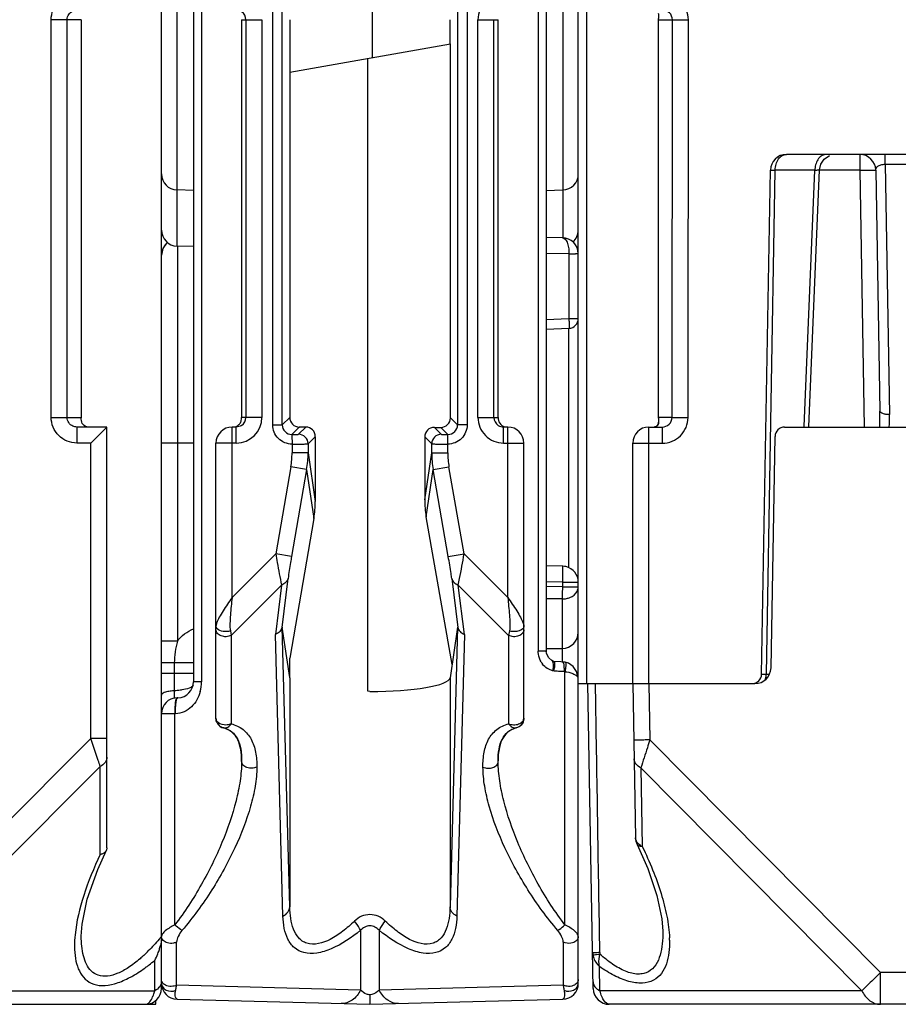
# Model space of a CAD drawing. Units: millimetres. Extents: x 4 to 746, y 4 to 596.
# Drawn here: x 310 to 337, y 19 to 50 of the extents above; entities that cross this region are included whole.
import ezdxf

# ---------------------------------------------------------------- set-up
doc = ezdxf.new("R2010")
doc.units = ezdxf.units.MM
doc.header["$LTSCALE"] = 41.25
doc.layers.get('0').update_dxf_attribs({"linetype": 'CONTINUOUS'})
doc.layers.add('AXIS', color=7, linetype='CONTINUOUS')
doc.layers.add('EDGE_FEAT', color=7, linetype='CONTINUOUS')

msp = doc.modelspace()

# ---------------------------------------------------------------- linework, layer by layer
at = {"color": 7, "linetype": 'Continuous'}
for p, q in [((320.578, 74.311), (320.578, 48.334)), ((318.012, 49.523), (318.012, 37.122)), ((323.012, 48.763), (323.012, 49.523)), ((318.012, 47.882), (323.024, 48.765)), ((323.024, 37.111), (323.024, 48.765)), ((320.447, 28.581), (320.447, 48.311)), ((315.012, 44.201), (314.499, 44.214)), ((326.012, 44.201), (326.525, 44.214)), ((315.012, 42.451), (314.499, 42.464)), ((317.78, 36.89), (318.012, 37.122)), ((323.245, 36.89), (323.024, 37.111)), ((318.08, 36.59), (318.311, 36.822)), ((318.511, 36.821), (318.285, 36.595)), ((318.511, 36.821), (318.311, 36.822)), ((322.739, 36.595), (322.522, 36.812)), ((322.522, 36.812), (322.723, 36.812)), ((322.945, 36.59), (322.723, 36.812)), ((315.012, 36.322), (314.508, 36.322)), ((318.81, 36.521), (318.585, 36.295)), ((318.81, 36.521), (318.81, 34.501)), ((322.44, 36.295), (322.222, 36.513)), ((322.222, 36.513), (322.222, 34.554)), ((318.585, 36.019), (318.81, 34.501)), ((322.222, 34.554), (322.44, 36.019)), ((318.539, 35.493), (318.765, 33.972)), ((322.268, 34.026), (322.486, 35.493)), ((318.765, 33.972), (318.012, 29.62)), ((323.073, 29.417), (322.268, 34.026)), ((323.246, 30.584), (323.011, 29.005)), ((326.012, 29.915), (326.517, 29.92)), ((318.012, 29.021), (318.012, 29.62))]:
    msp.add_line(p, q, dxfattribs=at)
for centre, major_axis, ratio, start_param, end_param in [((318.312, 37.122), (-0.09, 0.286), 0.997211, 1.264937, 2.835048), ((322.723, 37.112), (0.27, -0.133), 0.996248, -1.113625, 0.456487), ((318.511, 36.521), (-0.09, 0.286), 0.997211, -1.876656, -0.306545), ((322.523, 36.512), (0.27, -0.133), 0.996248, 2.027968, 3.598079), ((315.816, 34.469), (0.829, 2.936), 0.979906, -1.464784, -1.290251), ((325.23, 34.614), (1.461, 2.692), 0.976687, -4.205312, -4.030779)]:
    msp.add_ellipse(centre, major_axis=major_axis, ratio=ratio, start_param=start_param, end_param=end_param, dxfattribs=at)
at = {"layer": 'AXIS', "color": 7, "linetype": 'Continuous'}
for p, q in [((314.012, 19.322), (314.012, 103.322)), ((310.573, 37.122), (310.573, 49.522)), ((311.512, 49.522), (310.573, 49.522)), ((311.071, 37.122), (311.071, 49.522)), ((311.512, 49.522), (311.512, 37.122)), ((310.573, 37.122), (311.512, 37.122)), ((312.312, 36.822), (311.376, 36.822)), ((311.376, 36.822), (311.376, 36.322)), ((312.312, 36.822), (311.812, 36.322)), ((312.312, 23.703), (312.312, 36.822)), ((311.812, 36.322), (311.376, 36.322)), ((311.812, 27.105), (311.812, 36.322)), ((311.812, 27.105), (304.53, 19.822)), ((312.312, 27.105), (311.812, 27.105)), ((312.038, 26.427), (311.812, 27.105)), ((312.101, 26.238), (305.108, 19.245)), ((312.101, 23.489), (312.101, 26.238)), ((312.312, 23.703), (312.294, 23.627)), ((313.801, 19.245), (313.801, 20.192)), ((305.108, 19.245), (313.801, 19.245)), ((292.012, 18.822), (313.833, 18.822)), ((313.833, 18.822), (313.835, 18.947))]:
    msp.add_line(p, q, dxfattribs=at)
msp.add_lwpolyline([(311.512, 20.948), (311.537, 21.322), (311.698, 22.097), (312.024, 23.027), (312.294, 23.627)], dxfattribs=at)
for centre, radius, start, end in [((318.657, 37.117), 7.144, 179.9564, 180.1401), ((241.618, 2.862), 74.259, 18.3489, 18.50259), ((308.035, 25.918), 7.779, 319.368, 320.2047), ((312.908, 20.94), 1.104, 355.6817, 359.9387), ((312.361, 21.015), 1.657, 343.1401, 347.5158), ((309.959, 24.119), 5.144, 312.8717, 314.199), ((309.653, 24.434), 5.583, 314.1912, 315.013), ((312.37, 21.003), 1.645, 330.4599, 338.5087), ((312.299, 21.033), 1.722, 338.4427, 343.1621), ((310.356, 24.301), 5.362, 306.4311, 307.6299), ((310.007, 24.751), 5.931, 307.6459, 309.7664), ((313.512, 19.322), 0.5, 270, 360), ((312.839, 19.436), 0.977, 336.7692, 338.1096), ((313.512, 18.947), 0.125, 270.0184, 276.6466), ((313.443, 19.066), 0.264, 310.168, 314.0718), ((313.172, 19.273), 0.606, 328.5706, 330.5548)]:
    msp.add_arc(centre, radius, start, end, dxfattribs=at)
msp.add_ellipse((320.512, 29.016), major_axis=(2.5, 0), ratio=0.176327, start_param=-1.570796, end_param=-0.02618, dxfattribs=at)
for points, knots in [([(310.573, 49.522), (310.573, 49.727), (310.745, 50.153), (311.171, 50.322), (311.376, 50.322)], [0, 0, 0, 0, 0.499853, 1, 1, 1, 1]), ([(311.071, 49.522), (311.071, 49.58), (311.106, 49.696), (311.199, 49.773), (311.251, 49.796)], [0, 0, 0, 0, 0.500985, 1, 1, 1, 1]), ([(311.376, 36.322), (311.171, 36.322), (310.745, 36.492), (310.573, 36.918), (310.573, 37.122)], [0, 0, 0, 0, 0.500054, 1, 1, 1, 1]), ([(311.725, 36.822), (311.668, 36.822), (311.544, 36.882), (311.515, 37.007), (311.513, 37.067)], [0, 0, 0, 0, 0.489855, 1, 1, 1, 1]), ([(312.312, 26.527), (312.312, 26.47), (312.265, 26.345), (312.161, 26.268), (312.101, 26.239)], [0, 0, 0, 0, 0.462044, 1, 1, 1, 1]), ([(312.101, 23.489), (311.902, 23.076), (311.568, 22.265), (311.359, 21.407), (311.319, 20.993)], [0, 0, 0, 0, 0.524005, 1, 1, 1, 1]), ([(312.215, 23.54), (312.19, 23.523), (312.151, 23.505), (312.112, 23.492), (312.101, 23.489)], [0, 0, 0, 0, 0.734093, 1, 1, 1, 1]), ([(312.294, 23.627), (312.282, 23.601), (312.256, 23.569), (312.224, 23.546), (312.215, 23.54)], [0, 0, 0, 0, 0.732011, 1, 1, 1, 1]), ([(311.319, 20.993), (311.294, 20.748), (311.288, 20.385), (311.403, 19.935), (311.561, 19.654), (311.822, 19.453), (312.175, 19.385), (312.575, 19.453), (312.842, 19.565), (312.978, 19.635)], [0, 0, 0, 0, 0.255616, 0.370833, 0.478435, 0.584496, 0.701721, 0.840551, 1, 1, 1, 1]), ([(312.98, 19.968), (312.876, 19.899), (312.668, 19.782), (312.347, 19.684), (312.045, 19.702), (311.81, 19.849), (311.66, 20.073), (311.535, 20.437), (311.512, 20.736), (311.512, 20.939)], [0, 0, 0, 0, 0.156972, 0.296545, 0.4152, 0.522035, 0.63035, 0.746095, 1, 1, 1, 1]), ([(313.459, 20.349), (313.421, 20.313), (313.269, 20.177), (313.108, 20.051), (312.98, 19.968)], [0, 0, 0, 0, 0.254445, 1, 1, 1, 1]), ([(312.978, 19.635), (313.026, 19.659), (313.221, 19.765), (313.405, 19.888), (313.54, 19.987)], [0, 0, 0, 0, 0.243608, 1, 1, 1, 1]), ([(313.987, 19.423), (313.979, 19.405), (313.934, 19.33), (313.861, 19.275), (313.801, 19.245)], [0, 0, 0, 0, 0.231562, 1, 1, 1, 1]), ([(313.746, 19.072), (313.751, 19.085), (313.773, 19.142), (313.79, 19.2), (313.801, 19.245)], [0, 0, 0, 0, 0.232282, 1, 1, 1, 1]), ([(313.527, 18.823), (313.55, 18.826), (313.581, 18.839), (313.606, 18.858), (313.613, 18.864)], [0, 0, 0, 0, 0.723868, 1, 1, 1, 1])]:
    msp.add_open_spline(points, degree=3, knots=knots, dxfattribs=at)
for points in [[(311.119, 36.961), (311.088, 37.008), (311.071, 37.066), (311.071, 37.122)], [(311.251, 36.849), (311.198, 36.872), (311.151, 36.912), (311.119, 36.961)], [(311.376, 36.822), (311.333, 36.822), (311.29, 36.832), (311.251, 36.849)], [(311.513, 37.067), (311.512, 37.078), (311.512, 37.089), (311.512, 37.1)], [(313.939, 20.852), (313.831, 20.726), (313.719, 20.604), (313.602, 20.487)], [(314.009, 20.857), (314.004, 20.789), (313.994, 20.722), (313.979, 20.656)], [(314.012, 19.534), (314.012, 19.496), (314.003, 19.457), (313.987, 19.423)], [(313.7, 18.975), (313.714, 18.999), (313.726, 19.025), (313.737, 19.051)], [(313.627, 18.876), (313.636, 18.885), (313.644, 18.895), (313.652, 18.904)], [(313.652, 18.904), (313.666, 18.921), (313.678, 18.939), (313.689, 18.957)]]:
    msp.add_open_spline(points, degree=3, dxfattribs=at)
at = {"layer": 'EDGE_FEAT', "color": 7, "linetype": 'Continuous'}
for p, q in [((327.012, 19.48), (327.012, 103.322)), ((325.762, 95.532), (325.762, 29.833)), ((326.012, 95.545), (326.012, 29.816)), ((315.012, 95.383), (315.012, 28.881)), ((315.262, 95.369), (315.262, 28.881)), ((327.28, 28.822), (327.28, 95.322)), ((314.499, 42.464), (314.499, 70.092)), ((326.525, 70.092), (326.525, 42.725)), ((317.48, 36.89), (317.48, 49.755)), ((317.78, 36.89), (317.78, 49.755)), ((323.245, 49.755), (323.245, 36.89)), ((323.545, 49.755), (323.545, 36.89)), ((316.512, 49.522), (316.512, 37.122)), ((316.512, 49.522), (317.143, 49.522)), ((316.644, 49.522), (316.644, 37.122)), ((317.143, 49.522), (317.143, 37.122)), ((323.881, 49.522), (324.512, 49.522)), ((323.881, 37.122), (323.881, 49.522)), ((324.381, 37.122), (324.381, 49.522)), ((324.512, 37.122), (324.512, 49.522)), ((329.512, 49.522), (329.944, 49.522)), ((329.512, 37.122), (329.512, 49.522)), ((329.514, 37.122), (329.514, 49.522)), ((329.935, 37.122), (329.944, 49.522)), ((330.433, 37.118), (330.443, 49.518)), ((348.175, 45.322), (333.504, 45.322)), ((335.788, 45.322), (335.788, 44.831)), ((336.583, 45.015), (336.583, 45.322)), ((332.729, 29.117), (333.004, 44.831)), ((332.876, 29.117), (333.15, 44.831)), ((334.388, 44.831), (333.15, 44.831)), ((334.051, 36.837), (334.388, 44.831)), ((334.198, 36.83), (334.535, 44.844)), ((335.788, 44.831), (334.535, 44.831)), ((335.788, 44.831), (335.928, 36.822)), ((336.288, 44.831), (336.419, 37.32)), ((336.583, 45.015), (337.441, 45.015)), ((336.583, 45.015), (336.719, 37.21)), ((326.517, 42.725), (326.012, 42.73)), ((314.209, 42.577), (314.169, 42.55)), ((314.508, 42.464), (314.508, 30.147)), ((326.72, 42.224), (326.012, 42.23)), ((326.72, 42.224), (326.72, 40.201)), ((327.012, 42.225), (326.927, 42.224)), ((326.012, 40.173), (326.72, 40.201)), ((326.72, 40.201), (327.012, 40.201)), ((326.012, 39.873), (326.724, 39.902)), ((326.717, 32.437), (326.717, 39.902)), ((317.143, 37.122), (316.512, 37.122)), ((317.48, 36.89), (317.78, 36.89)), ((323.545, 36.89), (323.245, 36.89)), ((323.881, 37.122), (324.512, 37.122)), ((329.935, 37.122), (329.512, 37.122)), ((329.512, 37.122), (329.512, 37.071)), ((329.512, 37.071), (329.512, 37.068)), ((329.514, 37.112), (329.514, 37.122)), ((316.343, 36.822), (316.212, 36.822)), ((316.212, 31.505), (316.212, 36.822)), ((316.343, 36.322), (316.343, 36.822)), ((324.812, 36.822), (324.681, 36.822)), ((324.681, 36.322), (324.681, 36.822)), ((324.812, 31.505), (324.812, 36.822)), ((329.212, 36.822), (329.629, 36.822)), ((329.212, 28.822), (329.212, 36.822)), ((329.629, 36.822), (329.629, 36.318)), ((333.447, 36.822), (372.378, 36.822)), ((314.508, 36.322), (314.012, 36.322)), ((316.343, 36.322), (315.712, 36.322)), ((315.712, 27.741), (315.712, 36.322)), ((318.085, 36.289), (318.085, 36.019)), ((318.585, 36.295), (318.585, 36.019)), ((322.44, 36.019), (322.44, 36.295)), ((322.939, 36.019), (322.939, 36.289)), ((324.681, 36.322), (325.312, 36.322)), ((325.312, 27.741), (325.312, 36.322)), ((328.712, 28.822), (328.712, 36.322)), ((329.212, 36.318), (329.629, 36.318)), ((333.021, 29.314), (333.147, 36.528)), ((318.585, 36.019), (318.085, 36.019)), ((322.44, 36.019), (322.939, 36.019)), ((318.047, 35.579), (317.576, 32.868)), ((318.539, 35.493), (318.047, 35.579)), ((318.539, 35.493), (318.068, 32.783)), ((322.486, 35.493), (322.977, 35.579)), ((322.957, 32.783), (322.486, 35.493)), ((323.449, 32.868), (322.977, 35.579)), ((316.212, 31.505), (317.576, 32.868)), ((318.068, 32.783), (317.576, 32.868)), ((322.957, 32.783), (323.449, 32.868)), ((323.449, 32.868), (324.812, 31.505)), ((326.53, 32.482), (326.034, 32.499)), ((317.771, 30.571), (317.961, 32.098)), ((323.064, 32.098), (323.253, 30.571)), ((326.525, 31.982), (326.012, 32)), ((326.525, 31.982), (327.012, 31.982)), ((326.525, 31.842), (326.525, 31.982)), ((316.185, 30.323), (317.758, 31.895)), ((317.758, 31.895), (317.566, 30.35)), ((324.839, 30.323), (323.267, 31.895)), ((323.459, 30.35), (323.267, 31.895)), ((326.525, 31.842), (326.012, 31.847)), ((326.525, 31.842), (326.012, 31.847)), ((326.525, 31.842), (327.012, 31.842)), ((326.517, 31.462), (326.012, 31.469)), ((326.517, 29.486), (326.517, 31.462)), ((316.161, 30.463), (316.185, 30.323)), ((318.012, 29.015), (317.779, 30.584)), ((318.013, 21.861), (317.779, 30.584)), ((323.246, 30.584), (323.011, 21.861)), ((324.864, 30.463), (324.839, 30.323)), ((314.508, 30.147), (314.012, 30.147)), ((316.185, 30.323), (316.185, 27.568)), ((317.802, 21.572), (317.566, 30.35)), ((323.459, 30.35), (323.223, 21.572)), ((324.839, 30.323), (324.839, 27.567)), ((326.012, 29.833), (325.762, 29.833)), ((326.192, 29.537), (326.08, 29.631)), ((326.253, 29.505), (326.192, 29.538)), ((326.466, 29.497), (326.247, 29.507)), ((326.522, 29.495), (326.466, 29.497)), ((326.605, 29.486), (326.522, 29.495)), ((326.704, 29.454), (326.605, 29.486)), ((314.412, 29.465), (314.012, 29.465)), ((315.012, 29.466), (314.412, 29.466)), ((314.412, 29.466), (314.412, 28.355)), ((326.596, 21.298), (326.596, 29.192)), ((326.853, 29.352), (326.704, 29.454)), ((315.012, 29.14), (314.012, 29.14)), ((315.262, 28.881), (315.012, 28.881)), ((318.012, 29.011), (318.011, 29.019)), ((318.013, 29.005), (318.013, 21.861)), ((323.011, 29.005), (323.011, 21.861)), ((332.732, 29.117), (332.741, 29.117)), ((332.741, 29.117), (332.765, 29.117)), ((332.79, 29.117), (332.822, 29.117)), ((332.822, 29.117), (332.852, 29.117)), ((332.852, 29.117), (332.876, 29.117)), ((332.876, 29.117), (332.975, 29.117)), ((320.512, 28.575), (320.447, 28.581)), ((327.012, 28.822), (332.521, 28.822)), ((327.478, 19.314), (327.312, 28.822)), ((327.558, 28.169), (327.548, 28.822)), ((328.712, 28.822), (328.796, 24.018)), ((329.212, 28.822), (329.243, 27.066)), ((314.525, 28.381), (314.499, 28.381)), ((314.057, 28.05), (314.012, 28.05)), ((314.429, 27.881), (314.012, 27.881)), ((314.451, 27.882), (314.429, 27.881)), ((314.429, 21.298), (314.429, 27.881)), ((315.712, 27.741), (315.732, 27.632)), ((315.942, 27.449), (315.949, 27.448)), ((315.948, 27.438), (315.949, 27.448)), ((325.076, 27.448), (325.076, 27.438)), ((329.243, 27.066), (336.432, 19.814)), ((316.512, 26.398), (316.512, 26.392)), ((324.512, 26.392), (324.512, 26.398)), ((328.964, 26.196), (335.855, 19.245)), ((328.964, 26.196), (329.007, 23.738)), ((328.847, 23.807), (328.847, 23.807)), ((320.224, 21.129), (320.224, 19.268)), ((320.801, 21.129), (320.801, 19.268)), ((329.647, 21.099), (329.647, 21.095)), ((314.485, 19.418), (314.485, 20.761)), ((326.539, 20.761), (326.539, 19.418)), ((327.471, 20.351), (327.467, 20.35)), ((327.686, 19.245), (327.673, 19.998)), ((369.392, 19.814), (336.432, 19.814)), ((336.432, 18.822), (336.432, 19.814)), ((314.012, 19.48), (314.012, 19.534)), ((320.224, 19.268), (314.485, 19.418)), ((326.539, 19.418), (320.801, 19.268)), ((335.855, 19.245), (327.686, 19.245)), ((314.499, 18.98), (320.512, 18.822)), ((320.512, 18.822), (326.525, 18.98)), ((377.846, 18.822), (327.978, 18.822))]:
    msp.add_line(p, q, dxfattribs=at)
for points in [[(334.535, 44.844), (334.574, 45.017), (334.683, 45.178), (334.846, 45.285)], [(314.169, 42.55), (314.056, 42.39), (314.012, 42.183)], [(329.51, 36.993), (329.509, 36.976), (329.507, 36.962), (329.504, 36.949), (329.502, 36.937), (329.499, 36.926), (329.495, 36.916), (329.492, 36.906), (329.488, 36.897), (329.483, 36.889), (329.479, 36.881), (329.474, 36.873), (329.469, 36.866), (329.463, 36.86), (329.457, 36.854), (329.45, 36.848), (329.443, 36.843), (329.435, 36.838), (329.427, 36.833), (329.417, 36.829), (329.405, 36.826), (329.391, 36.824)], [(329.512, 37.07), (329.512, 37.037), (329.511, 37.012), (329.51, 36.993)], [(326.08, 29.631), (326.018, 29.774), (326.012, 29.832)], [(327.01, 29.006), (326.96, 29.198), (326.853, 29.352)], [(328.847, 23.808), (329.18, 23.054), (329.464, 22.214), (329.616, 21.49), (329.647, 21.099)]]:
    msp.add_lwpolyline(points, dxfattribs=at)
for centre, radius, start, end in [((324.681, 49.522), 0.8, 89.9915, 179.9876), ((316.344, 49.522), 0.3, 0.0134, 56.6858), ((333.504, 44.822), 0.5, 90, 179), ((335.788, 44.822), 0.5, 1, 90), ((335.084, 44.823), 0.696, 176.4575, 179.2891), ((314.512, 44.714), 0.5, 180, 268.5), ((326.512, 44.714), 0.5, 271.5, 360), ((314.512, 42.964), 0.5, 180, 268.5), ((326.512, 42.225), 0.5, 0, 89.5), ((326.512, 42.964), 0.5, 312.1553, 360), ((314.51, 42.18), 0.499, 126.8635, 135.0293), ((326.702, 71.877), 29.653, 270.0351, 270.4352), ((322.673, 39.998), 4.052, 1.7487, 2.8721), ((326.712, 40.201), 0.3, 272.3127, 0.0001), ((328.597, 37.18), 7.823, 357.3839, 1.0282), ((331.785, 37.122), 4.935, 356.5194, 1.0188), ((316.343, 37.123), 0.8, 269.9915, 359.9876), ((316.344, 37.123), 0.3, 303.3228, 359.9866), ((318.079, 36.89), 0.3, 179.9421, 270.0579), ((322.945, 36.89), 0.3, 269.9421, 0.0579), ((324.681, 37.123), 0.8, 180.0106, 270.0106), ((324.681, 37.123), 0.3, 180.0134, 236.6858), ((324.682, 37.124), 0.302, 236.6937, 252.3776), ((316.212, 36.322), 0.5, 90, 180), ((318.285, 36.295), 0.3, 0.0474, 89.9526), ((322.74, 36.295), 0.3, 90.0474, 179.9526), ((324.682, 37.126), 0.303, 252.4664, 269.9363), ((324.812, 36.322), 0.5, 0, 90), ((329.212, 36.322), 0.5, 90, 180), ((333.447, 36.522), 0.3, 90, 179), ((315.508, 36.019), 2.577, 350.1499, 359.9939), ((315.521, 36.022), 3.064, 350.0609, 359.9499), ((325.503, 36.022), 3.064, 180.0501, 189.9391), ((325.517, 36.019), 2.577, 180.0061, 189.8501), ((326.512, 31.981), 0.501, 76.7092, 87.9572), ((326.512, 31.982), 0.5, 359.9977, 76.7437), ((326.512, 32.114), 0.652, 270.3837, 281.6784), ((326.512, 30.42), 0.5, 270.5, 360), ((326.384, 29.799), 0.614, 209.4929, 217.1848), ((332.521, 29.322), 0.5, 270, 359), ((314.512, 28.881), 0.5, 271.5, 360), ((314.074, 28.881), 1.189, 344.9471, 0.0093), ((317.62, 28.955), 0.396, 7.122, 8.0551), ((332.429, 29.122), 0.3, 270, 359), ((332.767, 37.857), 8.74, 269.9901, 270.1534), ((332.518, 29.107), 0.356, 336.0587, 342.9678), ((332.489, 29.116), 0.386, 342.9325, 348.1374), ((332.459, 29.122), 0.416, 348.179, 359.331), ((314.512, 27.881), 0.5, 91.5, 180.0003), ((316.015, 27.735), 0.302, 200.1414, 212.4691), ((316.012, 27.74), 0.299, 201.0114, 205.7999), ((325.012, 27.741), 0.3, 282.1995, 0.01), ((316.009, 27.739), 0.297, 205.8192, 212.5371), ((316.02, 27.738), 0.308, 212.3934, 256.5261), ((326.46, 20.754), 3.399, 1.1721, 2.3057), ((327.946, 20.441), 0.487, 180.9686, 190.8234), ((328.123, 20.44), 0.441, 180.8781, 187.1268), ((314.512, 19.48), 0.5, 180, 268.5), ((314.252, 19.492), 0.242, 214.1695, 218.0982), ((326.512, 19.48), 0.5, 271.5, 360), ((327.978, 19.322), 0.5, 181, 270)]:
    msp.add_arc(centre, radius, start, end, dxfattribs=at)
for centre, major_axis, start_param, end_param in [((317.373, 27.068), (0.404, 3.519), -0.042544, 0.097507), ((323.651, 27.068), (-0.404, 3.519), -0.097507, 0.042544)]:
    msp.add_ellipse(centre, major_axis=major_axis, ratio=0.011402, start_param=start_param, end_param=end_param, dxfattribs=at)
for points, knots in [([(330.443, 49.518), (330.443, 49.622), (330.401, 49.833), (330.222, 50.099), (329.955, 50.277), (329.744, 50.318), (329.64, 50.318)], [0, 0, 0, 0, 0.250171, 0.500184, 0.750099, 1, 1, 1, 1]), ([(329.944, 49.522), (329.945, 49.6), (329.878, 49.76), (329.717, 49.822), (329.64, 49.822)], [0, 0, 0, 0, 0.501289, 1, 1, 1, 1]), ([(329.514, 49.522), (329.514, 49.562), (329.533, 49.626), (329.524, 49.693), (329.516, 49.718)], [0, 0, 0, 0, 0.595818, 1, 1, 1, 1]), ([(329.944, 49.522), (329.961, 49.521), (330.015, 49.521), (330.18, 49.518), (330.33, 49.518), (330.443, 49.518)], [0, 0, 0, 0, 0.099848, 0.321799, 1, 1, 1, 1]), ([(333.15, 44.831), (333.151, 44.895), (333.169, 45.018), (333.243, 45.179), (333.358, 45.293), (333.457, 45.322), (333.504, 45.322)], [0, 0, 0, 0, 0.288069, 0.555151, 0.79024, 1, 1, 1, 1]), ([(334.742, 45.322), (334.697, 45.322), (334.603, 45.296), (334.491, 45.191), (334.415, 45.042), (334.393, 44.926), (334.389, 44.866)], [0, 0, 0, 0, 0.211034, 0.445792, 0.711546, 1, 1, 1, 1]), ([(333.004, 44.831), (333.004, 44.832), (333.009, 44.831), (333.014, 44.832), (333.027, 44.832), (333.051, 44.832), (333.093, 44.832), (333.129, 44.831), (333.15, 44.831)], [0, 0, 0, 0, 0.016654, 0.065844, 0.147207, 0.260042, 0.575685, 1, 1, 1, 1]), ([(334.388, 44.831), (334.409, 44.832), (334.445, 44.835), (334.487, 44.838), (334.512, 44.84), (334.524, 44.841), (334.53, 44.843), (334.535, 44.843), (334.535, 44.844)], [0, 0, 0, 0, 0.422031, 0.737599, 0.850579, 0.93237, 0.98221, 1, 1, 1, 1]), ([(335.788, 44.831), (335.852, 44.832), (335.945, 44.834), (336.062, 44.835), (336.137, 44.835), (336.199, 44.835), (336.241, 44.834), (336.265, 44.833), (336.278, 44.833), (336.283, 44.832), (336.288, 44.832), (336.288, 44.831)], [0, 0, 0, 0, 0.382483, 0.555344, 0.706734, 0.830964, 0.923443, 0.956491, 0.980351, 0.994864, 1, 1, 1, 1]), ([(336.288, 44.831), (336.288, 44.852), (336.3, 44.9), (336.358, 44.961), (336.456, 45.006), (336.537, 45.016), (336.583, 45.015)], [0, 0, 0, 0, 0.167002, 0.367649, 0.640083, 1, 1, 1, 1]), ([(326.517, 42.725), (326.584, 42.725), (326.67, 42.589), (326.71, 42.415), (326.721, 42.29), (326.72, 42.224)], [0, 0, 0, 0, 0.354173, 0.651582, 1, 1, 1, 1]), ([(326.723, 40.122), (326.724, 40.092), (326.725, 40.04), (326.727, 39.977), (326.726, 39.939), (326.727, 39.919), (326.725, 39.91), (326.726, 39.902), (326.724, 39.902)], [0, 0, 0, 0, 0.401622, 0.721349, 0.840386, 0.927725, 0.981067, 1, 1, 1, 1]), ([(336.719, 37.21), (336.681, 37.209), (336.608, 37.214), (336.506, 37.235), (336.42, 37.28), (336.419, 37.32)], [0, 0, 0, 0, 0.342933, 0.642721, 1, 1, 1, 1]), ([(316.311, 36.831), (316.346, 36.841), (316.41, 36.872), (316.455, 36.927), (316.473, 36.955)], [0, 0, 0, 0, 0.522811, 1, 1, 1, 1]), ([(316.473, 36.955), (316.482, 36.971), (316.493, 36.994), (316.5, 37.018), (316.502, 37.025)], [0, 0, 0, 0, 0.72771, 1, 1, 1, 1]), ([(316.502, 37.025), (316.508, 37.049), (316.512, 37.082), (316.513, 37.115), (316.512, 37.122)], [0, 0, 0, 0, 0.772699, 1, 1, 1, 1]), ([(318.085, 36.289), (317.931, 36.288), (317.61, 36.416), (317.48, 36.736), (317.48, 36.89)], [0, 0, 0, 0, 0.500184, 1, 1, 1, 1]), ([(323.545, 36.89), (323.545, 36.736), (323.415, 36.416), (323.093, 36.288), (322.939, 36.289)], [0, 0, 0, 0, 0.499934, 1, 1, 1, 1]), ([(324.512, 37.122), (324.51, 37.06), (324.54, 36.928), (324.653, 36.848), (324.714, 36.831)], [0, 0, 0, 0, 0.50052, 1, 1, 1, 1]), ([(329.374, 36.822), (329.413, 36.823), (329.491, 36.855), (329.519, 36.93), (329.524, 36.964)], [0, 0, 0, 0, 0.529998, 1, 1, 1, 1]), ([(329.524, 36.964), (329.527, 36.985), (329.528, 37.035), (329.516, 37.083), (329.514, 37.112)], [0, 0, 0, 0, 0.416826, 1, 1, 1, 1]), ([(329.629, 36.822), (329.707, 36.822), (329.868, 36.885), (329.935, 37.045), (329.935, 37.122)], [0, 0, 0, 0, 0.499138, 1, 1, 1, 1]), ([(329.629, 36.318), (329.734, 36.318), (329.945, 36.36), (330.212, 36.537), (330.391, 36.803), (330.433, 37.014), (330.433, 37.118)], [0, 0, 0, 0, 0.250206, 0.500241, 0.750146, 1, 1, 1, 1]), ([(329.935, 37.122), (329.952, 37.121), (330.005, 37.121), (330.171, 37.118), (330.321, 37.118), (330.433, 37.118)], [0, 0, 0, 0, 0.099848, 0.321799, 1, 1, 1, 1]), ([(318.08, 36.59), (318.079, 36.588), (318.082, 36.579), (318.081, 36.562), (318.082, 36.534), (318.082, 36.48), (318.084, 36.398), (318.085, 36.328), (318.085, 36.29)], [0, 0, 0, 0, 0.023673, 0.083637, 0.177663, 0.302077, 0.623297, 1, 1, 1, 1]), ([(318.08, 36.59), (318.105, 36.59), (318.153, 36.59), (318.209, 36.591), (318.246, 36.592), (318.266, 36.593), (318.277, 36.594), (318.284, 36.594), (318.285, 36.595)], [0, 0, 0, 0, 0.374815, 0.696245, 0.821164, 0.915544, 0.975838, 1, 1, 1, 1]), ([(322.739, 36.595), (322.741, 36.594), (322.747, 36.594), (322.759, 36.593), (322.778, 36.592), (322.815, 36.591), (322.871, 36.59), (322.919, 36.59), (322.945, 36.59)], [0, 0, 0, 0, 0.024236, 0.08468, 0.179241, 0.304296, 0.625691, 1, 1, 1, 1]), ([(322.939, 36.29), (322.94, 36.328), (322.941, 36.398), (322.942, 36.48), (322.942, 36.534), (322.943, 36.562), (322.943, 36.579), (322.946, 36.588), (322.945, 36.59)], [0, 0, 0, 0, 0.376733, 0.697967, 0.822377, 0.916392, 0.976338, 1, 1, 1, 1]), ([(318.085, 36.29), (318.148, 36.29), (318.264, 36.291), (318.401, 36.291), (318.491, 36.293), (318.538, 36.293), (318.567, 36.295), (318.581, 36.294), (318.585, 36.295)], [0, 0, 0, 0, 0.377053, 0.698259, 0.822673, 0.916519, 0.976346, 1, 1, 1, 1]), ([(322.44, 36.295), (322.443, 36.294), (322.458, 36.295), (322.487, 36.293), (322.534, 36.293), (322.623, 36.291), (322.76, 36.291), (322.877, 36.29), (322.939, 36.29)], [0, 0, 0, 0, 0.023736, 0.083746, 0.177799, 0.302376, 0.623552, 1, 1, 1, 1]), ([(328.712, 36.322), (328.712, 36.322), (328.717, 36.323), (328.723, 36.321), (328.736, 36.321), (328.76, 36.32), (328.802, 36.32), (328.863, 36.319), (328.938, 36.319), (329.056, 36.318), (329.148, 36.318), (329.212, 36.318)], [0, 0, 0, 0, 0.004917, 0.019352, 0.04317, 0.076203, 0.168688, 0.292954, 0.44441, 0.617355, 1, 1, 1, 1]), ([(317.576, 32.868), (317.591, 32.778), (317.648, 32.452), (317.708, 32.128), (317.758, 31.895)], [0, 0, 0, 0, 0.278648, 1, 1, 1, 1]), ([(323.267, 31.895), (323.281, 31.962), (323.348, 32.285), (323.405, 32.61), (323.449, 32.868)], [0, 0, 0, 0, 0.207, 1, 1, 1, 1]), ([(318.068, 32.783), (318.057, 32.722), (318.019, 32.495), (317.982, 32.267), (317.961, 32.098)], [0, 0, 0, 0, 0.265694, 1, 1, 1, 1]), ([(323.064, 32.098), (323.057, 32.15), (323.025, 32.378), (322.987, 32.606), (322.957, 32.783)], [0, 0, 0, 0, 0.223614, 1, 1, 1, 1]), ([(326.525, 31.982), (326.526, 32.011), (326.53, 32.119), (326.533, 32.228), (326.534, 32.307)], [0, 0, 0, 0, 0.270188, 1, 1, 1, 1]), ([(326.534, 32.422), (326.534, 32.43), (326.533, 32.445), (326.533, 32.465), (326.531, 32.474), (326.531, 32.482), (326.53, 32.482)], [0, 0, 0, 0, 0.429263, 0.740713, 0.931161, 1, 1, 1, 1]), ([(326.534, 32.307), (326.534, 32.318), (326.534, 32.356), (326.534, 32.394), (326.534, 32.422)], [0, 0, 0, 0, 0.291622, 1, 1, 1, 1]), ([(317.961, 32.098), (317.95, 32.054), (317.895, 31.966), (317.807, 31.915), (317.758, 31.895)], [0, 0, 0, 0, 0.459858, 1, 1, 1, 1]), ([(323.064, 32.098), (323.074, 32.054), (323.13, 31.966), (323.217, 31.915), (323.267, 31.895)], [0, 0, 0, 0, 0.459827, 1, 1, 1, 1]), ([(326.517, 31.462), (326.518, 31.488), (326.522, 31.615), (326.524, 31.741), (326.525, 31.842)], [0, 0, 0, 0, 0.206512, 1, 1, 1, 1]), ([(326.644, 31.476), (326.68, 31.483), (326.809, 31.521), (326.928, 31.611), (326.974, 31.697)], [0, 0, 0, 0, 0.273562, 1, 1, 1, 1]), ([(316.212, 31.505), (316.118, 31.366), (315.978, 31.165), (315.818, 30.901), (315.753, 30.773), (315.732, 30.711)], [0, 0, 0, 0, 0.540994, 0.788719, 1, 1, 1, 1]), ([(316.212, 31.505), (316.194, 31.324), (316.165, 31.056), (316.146, 30.709), (316.147, 30.541), (316.161, 30.463)], [0, 0, 0, 0, 0.522624, 0.772921, 1, 1, 1, 1]), ([(324.812, 31.505), (324.831, 31.324), (324.859, 31.056), (324.879, 30.709), (324.878, 30.541), (324.864, 30.463)], [0, 0, 0, 0, 0.522625, 0.772921, 1, 1, 1, 1]), ([(324.812, 31.505), (324.907, 31.366), (325.046, 31.165), (325.207, 30.9), (325.271, 30.773), (325.292, 30.711)], [0, 0, 0, 0, 0.541068, 0.788793, 1, 1, 1, 1]), ([(315.732, 30.711), (315.729, 30.702), (315.719, 30.67), (315.712, 30.636), (315.712, 30.612)], [0, 0, 0, 0, 0.278138, 1, 1, 1, 1]), ([(325.292, 30.711), (325.295, 30.702), (325.305, 30.67), (325.312, 30.636), (325.312, 30.612)], [0, 0, 0, 0, 0.27806, 1, 1, 1, 1]), ([(315.752, 30.527), (315.746, 30.533), (315.725, 30.557), (315.712, 30.589), (315.712, 30.612)], [0, 0, 0, 0, 0.27726, 1, 1, 1, 1]), ([(316.185, 30.323), (316.139, 30.3), (316.032, 30.275), (315.877, 30.296), (315.751, 30.37), (315.712, 30.457), (315.712, 30.496)], [0, 0, 0, 0, 0.272158, 0.549417, 0.79481, 1, 1, 1, 1]), ([(316.161, 30.463), (316.088, 30.44), (315.943, 30.431), (315.799, 30.48), (315.752, 30.527)], [0, 0, 0, 0, 0.535019, 1, 1, 1, 1]), ([(317.771, 30.571), (317.76, 30.525), (317.705, 30.431), (317.616, 30.373), (317.566, 30.35)], [0, 0, 0, 0, 0.463918, 1, 1, 1, 1]), ([(323.253, 30.571), (323.264, 30.525), (323.319, 30.431), (323.408, 30.373), (323.459, 30.35)], [0, 0, 0, 0, 0.463918, 1, 1, 1, 1]), ([(325.312, 30.496), (325.312, 30.457), (325.273, 30.37), (325.147, 30.296), (324.993, 30.275), (324.886, 30.3), (324.839, 30.323)], [0, 0, 0, 0, 0.20519, 0.450583, 0.727842, 1, 1, 1, 1]), ([(325.163, 30.464), (325.14, 30.456), (325.041, 30.434), (324.936, 30.44), (324.864, 30.463)], [0, 0, 0, 0, 0.245223, 1, 1, 1, 1]), ([(325.312, 30.612), (325.312, 30.58), (325.271, 30.509), (325.203, 30.477), (325.163, 30.464)], [0, 0, 0, 0, 0.427812, 1, 1, 1, 1]), ([(325.85, 29.497), (325.807, 29.572), (325.77, 29.687), (325.762, 29.803), (325.762, 29.833)], [0, 0, 0, 0, 0.746137, 1, 1, 1, 1]), ([(326.221, 29.222), (326.236, 29.291), (326.238, 29.386), (326.228, 29.494), (326.206, 29.53), (326.192, 29.537)], [0, 0, 0, 0, 0.644312, 0.860894, 1, 1, 1, 1]), ([(326.253, 29.505), (326.265, 29.498), (326.275, 29.449), (326.274, 29.41), (326.272, 29.383)], [0, 0, 0, 0, 0.341704, 1, 1, 1, 1]), ([(326.522, 29.495), (326.527, 29.495), (326.539, 29.482), (326.553, 29.437), (326.559, 29.393), (326.562, 29.36)], [0, 0, 0, 0, 0.109576, 0.310363, 1, 1, 1, 1]), ([(326.605, 29.486), (326.61, 29.485), (326.618, 29.47), (326.623, 29.426), (326.622, 29.383), (326.619, 29.351)], [0, 0, 0, 0, 0.105231, 0.305085, 1, 1, 1, 1]), ([(326.233, 29.215), (326.2, 29.223), (326.136, 29.246), (326.012, 29.302), (325.936, 29.374), (325.895, 29.428)], [0, 0, 0, 0, 0.251266, 0.500468, 1, 1, 1, 1]), ([(326.272, 29.383), (326.27, 29.354), (326.259, 29.295), (326.241, 29.23), (326.216, 29.211)], [0, 0, 0, 0, 0.479353, 1, 1, 1, 1]), ([(326.566, 29.196), (326.51, 29.198), (326.399, 29.2), (326.288, 29.212), (326.233, 29.215)], [0, 0, 0, 0, 0.504351, 1, 1, 1, 1]), ([(326.562, 29.36), (326.563, 29.347), (326.567, 29.293), (326.567, 29.238), (326.566, 29.196)], [0, 0, 0, 0, 0.23264, 1, 1, 1, 1]), ([(326.619, 29.351), (326.618, 29.338), (326.612, 29.285), (326.603, 29.232), (326.596, 29.192)], [0, 0, 0, 0, 0.231603, 1, 1, 1, 1]), ([(326.596, 29.192), (326.677, 29.185), (326.816, 29.159), (326.945, 29.086), (326.981, 29.04)], [0, 0, 0, 0, 0.583659, 1, 1, 1, 1]), ([(332.729, 29.117), (332.729, 29.117), (332.731, 29.117), (332.731, 29.117), (332.732, 29.117)], [0, 0, 0, 0, 0.252072, 1, 1, 1, 1]), ([(314.207, 28.572), (314.157, 28.561), (314.088, 28.547), (314.012, 28.49), (314.012, 28.464)], [0, 0, 0, 0, 0.656533, 1, 1, 1, 1]), ([(314.412, 28.597), (314.394, 28.596), (314.325, 28.591), (314.256, 28.582), (314.207, 28.572)], [0, 0, 0, 0, 0.265052, 1, 1, 1, 1]), ([(314.65, 28.623), (314.631, 28.62), (314.553, 28.608), (314.473, 28.601), (314.412, 28.597)], [0, 0, 0, 0, 0.238165, 1, 1, 1, 1]), ([(315.221, 28.572), (315.174, 28.396), (315.033, 28.14), (314.727, 27.928), (314.543, 27.885), (314.451, 27.882)], [0, 0, 0, 0, 0.499285, 0.747952, 1, 1, 1, 1]), ([(314.931, 28.705), (314.914, 28.696), (314.824, 28.656), (314.727, 28.636), (314.65, 28.623)], [0, 0, 0, 0, 0.200875, 1, 1, 1, 1]), ([(314.499, 28.381), (314.483, 28.38), (314.456, 28.315), (314.449, 28.27), (314.444, 28.234)], [0, 0, 0, 0, 0.3079, 1, 1, 1, 1]), ([(314.453, 28.072), (314.454, 28.11), (314.459, 28.178), (314.472, 28.269), (314.488, 28.333), (314.503, 28.368), (314.514, 28.377)], [0, 0, 0, 0, 0.359138, 0.655236, 0.87145, 1, 1, 1, 1]), ([(314.444, 28.234), (314.441, 28.208), (314.428, 28.091), (314.427, 27.973), (314.429, 27.881)], [0, 0, 0, 0, 0.215396, 1, 1, 1, 1]), ([(314.451, 27.882), (314.45, 27.93), (314.449, 27.993), (314.452, 28.057), (314.453, 28.072)], [0, 0, 0, 0, 0.757826, 1, 1, 1, 1]), ([(316.065, 27.532), (316.032, 27.528), (315.914, 27.526), (315.785, 27.581), (315.739, 27.653)], [0, 0, 0, 0, 0.276786, 1, 1, 1, 1]), ([(325.312, 27.741), (325.312, 27.701), (325.273, 27.614), (325.147, 27.541), (324.992, 27.519), (324.886, 27.544), (324.839, 27.567)], [0, 0, 0, 0, 0.205242, 0.45066, 0.7279, 1, 1, 1, 1]), ([(325.312, 27.735), (325.312, 27.66), (325.257, 27.521), (325.133, 27.451), (325.076, 27.438)], [0, 0, 0, 0, 0.56109, 1, 1, 1, 1]), ([(316.512, 26.409), (316.513, 26.527), (316.5, 26.751), (316.413, 27.064), (316.234, 27.321), (316.047, 27.414), (315.948, 27.438)], [0, 0, 0, 0, 0.279519, 0.528399, 0.760322, 1, 1, 1, 1]), ([(315.949, 27.448), (315.991, 27.439), (316.09, 27.457), (316.158, 27.526), (316.185, 27.567)], [0, 0, 0, 0, 0.466076, 1, 1, 1, 1]), ([(315.949, 27.448), (316.042, 27.425), (316.219, 27.339), (316.404, 27.093), (316.5, 26.771), (316.515, 26.531), (316.512, 26.403)], [0, 0, 0, 0, 0.223777, 0.442167, 0.699664, 1, 1, 1, 1]), ([(316.185, 27.568), (316.319, 27.536), (316.572, 27.416), (316.836, 27.088), (316.97, 26.673), (316.988, 26.375), (316.985, 26.219)], [0, 0, 0, 0, 0.242056, 0.475759, 0.725125, 1, 1, 1, 1]), ([(324.039, 26.22), (324.036, 26.375), (324.055, 26.673), (324.188, 27.088), (324.453, 27.416), (324.706, 27.536), (324.839, 27.567)], [0, 0, 0, 0, 0.274932, 0.524334, 0.758063, 1, 1, 1, 1]), ([(324.512, 26.394), (324.51, 26.523), (324.523, 26.765), (324.618, 27.091), (324.804, 27.338), (324.983, 27.424), (325.076, 27.448)], [0, 0, 0, 0, 0.3014, 0.559054, 0.776948, 1, 1, 1, 1]), ([(325.076, 27.438), (324.978, 27.414), (324.79, 27.321), (324.611, 27.064), (324.525, 26.751), (324.511, 26.527), (324.512, 26.409)], [0, 0, 0, 0, 0.239673, 0.471591, 0.720472, 1, 1, 1, 1]), ([(324.839, 27.567), (324.868, 27.527), (324.934, 27.457), (325.034, 27.439), (325.076, 27.448)], [0, 0, 0, 0, 0.534119, 1, 1, 1, 1]), ([(329.243, 27.066), (329.179, 27.065), (329.087, 27.064), (328.969, 27.062), (328.894, 27.061), (328.833, 27.061), (328.791, 27.061), (328.766, 27.061), (328.753, 27.061), (328.748, 27.062), (328.743, 27.061), (328.743, 27.062)], [0, 0, 0, 0, 0.382638, 0.55557, 0.707017, 0.831284, 0.92377, 0.956804, 0.980632, 0.995078, 1, 1, 1, 1]), ([(329.243, 27.066), (329.217, 26.984), (329.124, 26.694), (329.031, 26.404), (328.964, 26.196)], [0, 0, 0, 0, 0.282581, 1, 1, 1, 1]), ([(328.964, 26.196), (328.906, 26.225), (328.803, 26.298), (328.754, 26.42), (328.753, 26.476)], [0, 0, 0, 0, 0.538416, 1, 1, 1, 1]), ([(316.512, 26.392), (316.512, 26.192), (316.474, 25.778), (316.296, 24.926), (315.915, 23.832), (315.276, 22.532), (314.735, 21.699), (314.429, 21.298)], [0, 0, 0, 0, 0.107716, 0.222615, 0.467825, 0.728346, 1, 1, 1, 1]), ([(316.985, 26.219), (316.985, 26.021), (316.943, 25.608), (316.744, 24.754), (316.315, 23.654), (315.597, 22.352), (314.992, 21.523), (314.652, 21.125)], [0, 0, 0, 0, 0.104646, 0.217481, 0.46147, 0.724004, 1, 1, 1, 1]), ([(316.985, 26.219), (316.939, 26.195), (316.832, 26.17), (316.677, 26.192), (316.551, 26.265), (316.512, 26.353), (316.512, 26.392)], [0, 0, 0, 0, 0.272158, 0.549417, 0.79481, 1, 1, 1, 1]), ([(324.039, 26.219), (324.086, 26.196), (324.192, 26.172), (324.346, 26.195), (324.47, 26.267), (324.512, 26.351), (324.512, 26.39)], [0, 0, 0, 0, 0.272439, 0.551107, 0.798314, 1, 1, 1, 1]), ([(326.372, 21.125), (326.032, 21.523), (325.427, 22.352), (324.71, 23.655), (324.281, 24.755), (324.081, 25.609), (324.039, 26.021), (324.039, 26.22)], [0, 0, 0, 0, 0.276131, 0.538676, 0.782602, 0.895398, 1, 1, 1, 1]), ([(326.596, 21.298), (326.289, 21.699), (325.748, 22.533), (325.11, 23.832), (324.729, 24.926), (324.55, 25.778), (324.512, 26.192), (324.512, 26.392)], [0, 0, 0, 0, 0.27177, 0.532301, 0.777458, 0.89232, 1, 1, 1, 1]), ([(329.007, 23.738), (328.987, 23.748), (328.913, 23.79), (328.85, 23.854), (328.823, 23.91)], [0, 0, 0, 0, 0.272444, 1, 1, 1, 1]), ([(329.007, 23.738), (328.988, 23.739), (328.93, 23.742), (328.865, 23.771), (328.847, 23.808)], [0, 0, 0, 0, 0.317512, 1, 1, 1, 1]), ([(329.007, 23.738), (329.238, 23.266), (329.533, 22.551), (329.784, 21.586), (329.847, 21.118), (329.856, 20.891)], [0, 0, 0, 0, 0.527466, 0.772194, 1, 1, 1, 1]), ([(317.802, 21.572), (317.861, 21.603), (317.963, 21.68), (318.012, 21.804), (318.013, 21.861)], [0, 0, 0, 0, 0.53653, 1, 1, 1, 1]), ([(320.031, 21.417), (319.914, 21.305), (319.674, 21.094), (319.216, 20.783), (318.72, 20.632), (318.401, 20.79), (318.246, 20.929), (318.114, 21.171), (318.034, 21.503), (318.016, 21.739), (318.013, 21.861)], [0, 0, 0, 0, 0.161113, 0.314572, 0.560297, 0.611442, 0.661718, 0.765727, 0.878653, 1, 1, 1, 1]), ([(323.011, 21.861), (323.009, 21.739), (322.991, 21.503), (322.91, 21.17), (322.778, 20.929), (322.623, 20.789), (322.304, 20.632), (321.808, 20.783), (321.35, 21.094), (321.11, 21.305), (320.993, 21.417)], [0, 0, 0, 0, 0.121417, 0.234423, 0.338467, 0.388731, 0.439902, 0.685592, 0.83892, 1, 1, 1, 1]), ([(323.223, 21.572), (323.164, 21.603), (323.061, 21.68), (323.013, 21.804), (323.011, 21.861)], [0, 0, 0, 0, 0.536531, 1, 1, 1, 1]), ([(320.224, 21.129), (319.942, 20.902), (319.507, 20.605), (318.883, 20.402), (318.469, 20.4), (318.138, 20.568), (317.935, 20.854), (317.829, 21.198), (317.805, 21.444), (317.802, 21.572)], [0, 0, 0, 0, 0.322047, 0.462626, 0.580642, 0.681793, 0.780479, 0.885824, 1, 1, 1, 1]), ([(320.993, 21.417), (320.93, 21.479), (320.78, 21.582), (320.512, 21.64), (320.244, 21.582), (320.095, 21.479), (320.031, 21.417)], [0, 0, 0, 0, 0.249398, 0.499949, 0.750522, 1, 1, 1, 1]), ([(323.223, 21.572), (323.219, 21.444), (323.196, 21.198), (323.09, 20.854), (322.886, 20.568), (322.555, 20.4), (322.141, 20.402), (321.517, 20.605), (321.082, 20.903), (320.801, 21.129)], [0, 0, 0, 0, 0.114237, 0.21965, 0.31837, 0.419543, 0.537596, 0.67812, 1, 1, 1, 1]), ([(314.429, 21.298), (314.323, 21.249), (314.182, 21.165), (314.048, 21.033), (314.012, 20.964), (314.012, 20.934)], [0, 0, 0, 0, 0.616986, 0.843759, 1, 1, 1, 1]), ([(314.652, 21.125), (314.636, 21.134), (314.559, 21.188), (314.486, 21.248), (314.429, 21.298)], [0, 0, 0, 0, 0.19656, 1, 1, 1, 1]), ([(320.224, 21.129), (320.213, 21.149), (320.156, 21.25), (320.088, 21.344), (320.031, 21.417)], [0, 0, 0, 0, 0.20012, 1, 1, 1, 1]), ([(320.801, 21.129), (320.764, 21.169), (320.677, 21.24), (320.512, 21.281), (320.347, 21.24), (320.26, 21.169), (320.224, 21.129)], [0, 0, 0, 0, 0.250171, 0.49994, 0.749739, 1, 1, 1, 1]), ([(320.801, 21.129), (320.811, 21.149), (320.869, 21.25), (320.937, 21.344), (320.993, 21.417)], [0, 0, 0, 0, 0.200117, 1, 1, 1, 1]), ([(326.372, 21.125), (326.388, 21.134), (326.466, 21.188), (326.539, 21.248), (326.596, 21.298)], [0, 0, 0, 0, 0.196562, 1, 1, 1, 1]), ([(327.012, 20.934), (327.012, 20.964), (326.976, 21.033), (326.843, 21.165), (326.702, 21.249), (326.596, 21.298)], [0, 0, 0, 0, 0.15617, 0.382905, 1, 1, 1, 1]), ([(314.2, 20.739), (314.15, 20.753), (314.059, 20.795), (314.012, 20.891), (314.012, 20.934)], [0, 0, 0, 0, 0.546289, 1, 1, 1, 1]), ([(314.652, 21.125), (314.605, 21.069), (314.533, 20.955), (314.485, 20.823), (314.485, 20.761)], [0, 0, 0, 0, 0.539632, 1, 1, 1, 1]), ([(326.539, 20.761), (326.539, 20.823), (326.492, 20.955), (326.42, 21.069), (326.372, 21.125)], [0, 0, 0, 0, 0.46032, 1, 1, 1, 1]), ([(327.012, 20.934), (327.012, 20.892), (326.967, 20.799), (326.881, 20.754), (326.832, 20.739)], [0, 0, 0, 0, 0.452105, 1, 1, 1, 1]), ([(329.647, 21.095), (329.649, 20.967), (329.642, 20.718), (329.579, 20.362), (329.45, 20.049), (329.252, 19.851), (329.048, 19.773), (328.799, 19.751), (328.456, 19.845), (328.06, 20.073), (327.81, 20.275), (327.686, 20.385)], [0, 0, 0, 0, 0.124664, 0.241202, 0.348548, 0.449446, 0.501761, 0.558346, 0.688732, 0.83918, 1, 1, 1, 1]), ([(326.832, 20.739), (326.76, 20.717), (326.654, 20.715), (326.56, 20.749), (326.539, 20.761)], [0, 0, 0, 0, 0.756569, 1, 1, 1, 1]), ([(329.858, 20.824), (329.861, 20.694), (329.851, 20.443), (329.776, 20.087), (329.623, 19.776), (329.358, 19.545), (328.986, 19.458), (328.559, 19.526), (328.111, 19.715), (327.819, 19.896), (327.673, 19.998)], [0, 0, 0, 0, 0.1209, 0.233104, 0.337194, 0.438393, 0.549224, 0.681248, 0.834084, 1, 1, 1, 1]), ([(327.683, 20.433), (327.653, 20.433), (327.61, 20.432), (327.556, 20.432), (327.523, 20.432), (327.497, 20.432), (327.476, 20.431), (327.467, 20.434), (327.459, 20.432), (327.459, 20.433)], [0, 0, 0, 0, 0.399488, 0.572644, 0.72074, 0.840253, 0.927909, 0.981586, 1, 1, 1, 1]), ([(327.467, 20.35), (327.471, 20.332), (327.489, 20.259), (327.522, 20.189), (327.553, 20.141)], [0, 0, 0, 0, 0.244193, 1, 1, 1, 1]), ([(327.686, 20.385), (327.639, 20.378), (327.568, 20.367), (327.496, 20.357), (327.471, 20.351)], [0, 0, 0, 0, 0.650689, 1, 1, 1, 1]), ([(327.673, 19.998), (327.665, 20.027), (327.644, 20.156), (327.659, 20.289), (327.686, 20.385)], [0, 0, 0, 0, 0.229775, 1, 1, 1, 1]), ([(336.432, 19.814), (336.377, 19.759), (336.184, 19.569), (335.992, 19.379), (335.855, 19.245)], [0, 0, 0, 0, 0.289738, 1, 1, 1, 1]), ([(314.178, 19.402), (314.164, 19.407), (314.111, 19.429), (314.063, 19.467), (314.04, 19.502)], [0, 0, 0, 0, 0.271981, 1, 1, 1, 1]), ([(314.455, 19.259), (314.458, 19.272), (314.47, 19.324), (314.479, 19.377), (314.485, 19.418)], [0, 0, 0, 0, 0.230377, 1, 1, 1, 1]), ([(326.539, 19.418), (326.541, 19.404), (326.55, 19.351), (326.56, 19.298), (326.569, 19.259)], [0, 0, 0, 0, 0.269463, 1, 1, 1, 1]), ([(326.569, 19.259), (326.659, 19.219), (326.83, 19.221), (326.981, 19.345), (327.012, 19.436), (327.012, 19.48)], [0, 0, 0, 0, 0.522487, 0.771044, 1, 1, 1, 1]), ([(327.012, 19.592), (327.012, 19.553), (326.975, 19.468), (326.899, 19.422), (326.856, 19.405)], [0, 0, 0, 0, 0.456488, 1, 1, 1, 1]), ([(327.475, 19.525), (327.476, 19.469), (327.524, 19.347), (327.627, 19.274), (327.686, 19.245)], [0, 0, 0, 0, 0.461584, 1, 1, 1, 1]), ([(314.499, 18.98), (314.473, 18.981), (314.444, 19.049), (314.437, 19.14), (314.445, 19.216), (314.455, 19.259)], [0, 0, 0, 0, 0.264392, 0.547466, 1, 1, 1, 1]), ([(320.224, 19.268), (320.16, 19.146), (319.999, 18.934), (319.738, 18.843), (319.62, 18.846)], [0, 0, 0, 0, 0.537316, 1, 1, 1, 1]), ([(320.512, 19.116), (320.477, 19.118), (320.368, 19.143), (320.275, 19.213), (320.224, 19.268)], [0, 0, 0, 0, 0.315998, 1, 1, 1, 1]), ([(320.512, 19.116), (320.512, 19.074), (320.512, 19.016), (320.512, 18.944), (320.512, 18.901), (320.511, 18.869), (320.513, 18.843), (320.51, 18.833), (320.514, 18.822), (320.512, 18.823)], [0, 0, 0, 0, 0.424365, 0.59684, 0.740111, 0.852986, 0.934368, 0.983535, 1, 1, 1, 1]), ([(320.801, 19.268), (320.786, 19.252), (320.707, 19.175), (320.599, 19.123), (320.512, 19.116)], [0, 0, 0, 0, 0.204402, 1, 1, 1, 1]), ([(321.404, 18.846), (321.286, 18.843), (321.026, 18.934), (320.864, 19.146), (320.801, 19.268)], [0, 0, 0, 0, 0.462684, 1, 1, 1, 1]), ([(326.569, 19.259), (326.579, 19.216), (326.587, 19.14), (326.58, 19.049), (326.552, 18.981), (326.525, 18.98)], [0, 0, 0, 0, 0.452524, 0.735597, 1, 1, 1, 1]), ([(327.978, 18.822), (327.914, 18.822), (327.814, 18.917), (327.738, 19.073), (327.702, 19.183), (327.686, 19.245)], [0, 0, 0, 0, 0.360268, 0.642301, 1, 1, 1, 1]), ([(335.855, 19.245), (335.914, 19.126), (336.067, 18.917), (336.318, 18.822), (336.432, 18.822)], [0, 0, 0, 0, 0.537964, 1, 1, 1, 1])]:
    msp.add_open_spline(points, degree=3, knots=knots, dxfattribs=at)
for points in [[(314.053, 42.378), (314.026, 42.317), (314.012, 42.25), (314.012, 42.183)], [(314.157, 42.533), (314.113, 42.489), (314.077, 42.435), (314.053, 42.378)], [(316.508, 36.872), (316.46, 36.84), (316.401, 36.822), (316.343, 36.822)], [(326.974, 31.697), (326.998, 31.741), (327.012, 31.792), (327.012, 31.842)], [(314.508, 30.147), (314.635, 30.315), (314.815, 30.453), (315.012, 30.526)], [(314.508, 30.147), (314.453, 29.925), (314.412, 29.696), (314.412, 29.466)], [(326.566, 29.196), (326.576, 29.195), (326.586, 29.195), (326.595, 29.19)], [(314.969, 28.729), (314.957, 28.72), (314.944, 28.712), (314.931, 28.705)], [(314.999, 28.76), (314.991, 28.748), (314.98, 28.738), (314.969, 28.729)], [(314.514, 28.377), (314.517, 28.379), (314.521, 28.381), (314.525, 28.381)], [(327.683, 20.433), (327.641, 23.012), (327.6, 25.59), (327.558, 28.169)], [(315.739, 27.653), (315.723, 27.679), (315.712, 27.71), (315.712, 27.741)], [(315.731, 27.631), (315.719, 27.664), (315.712, 27.7), (315.712, 27.735)], [(315.759, 27.579), (315.777, 27.551), (315.801, 27.525), (315.827, 27.505)], [(315.827, 27.505), (315.861, 27.478), (315.901, 27.459), (315.942, 27.449)], [(316.185, 27.567), (316.148, 27.549), (316.106, 27.537), (316.065, 27.532)], [(328.796, 24.018), (328.797, 23.946), (328.815, 23.873), (328.847, 23.808)], [(328.823, 23.91), (328.806, 23.943), (328.797, 23.981), (328.796, 24.018)], [(314.383, 20.729), (314.323, 20.718), (314.259, 20.721), (314.2, 20.739)], [(314.485, 20.761), (314.453, 20.745), (314.419, 20.735), (314.383, 20.729)], [(327.553, 20.141), (327.586, 20.089), (327.627, 20.04), (327.673, 19.998)], [(314.012, 19.48), (314.012, 19.436), (314.027, 19.392), (314.051, 19.356)], [(314.04, 19.502), (314.033, 19.513), (314.027, 19.525), (314.022, 19.538)], [(314.061, 19.342), (314.087, 19.31), (314.121, 19.283), (314.159, 19.264)], [(314.365, 19.383), (314.303, 19.375), (314.237, 19.381), (314.178, 19.402)], [(314.447, 19.402), (314.421, 19.393), (314.393, 19.386), (314.365, 19.383)], [(314.485, 19.418), (314.473, 19.412), (314.46, 19.407), (314.447, 19.402)], [(326.659, 19.383), (326.618, 19.388), (326.576, 19.4), (326.539, 19.418)], [(326.856, 19.405), (326.794, 19.382), (326.725, 19.374), (326.659, 19.383)], [(314.159, 19.264), (314.247, 19.22), (314.365, 19.219), (314.455, 19.259)]]:
    msp.add_open_spline(points, degree=3, dxfattribs=at)

doc.saveas('drawing.dxf')
